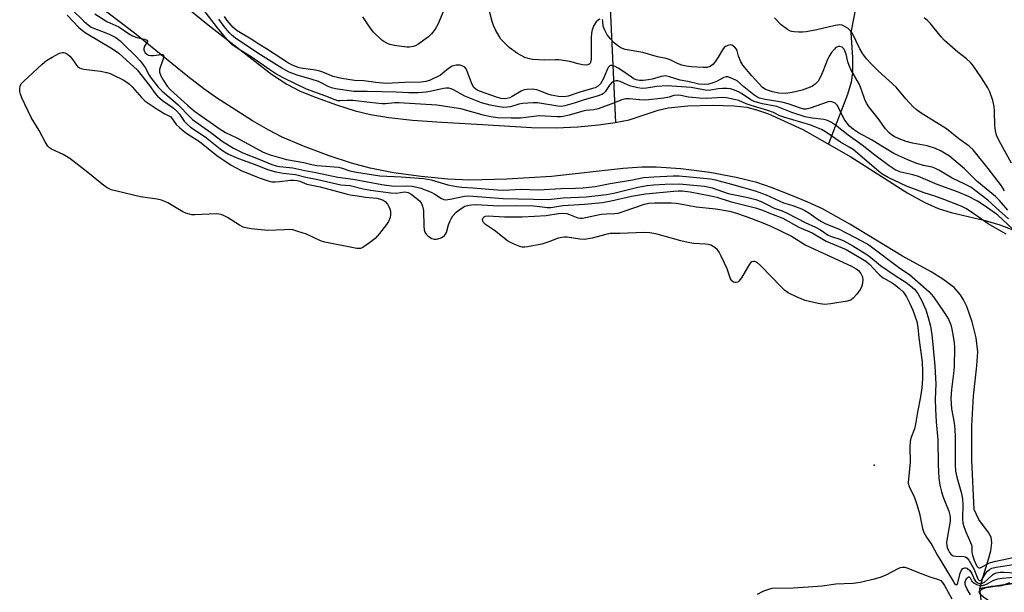
# Model space of a CAD drawing. Units: inches. Extents: x 1207767 to 1213766, y 509458 to 513459.
# Drawn here: x 1209447 to 1209759, y 510610 to 510792 of the extents above; entities that cross this region are included whole.
import ezdxf

# ---------------------------------------------------------------- set-up
doc = ezdxf.new("R2010")
doc.units = ezdxf.units.IN
doc.header["$MEASUREMENT"] = 0
for name, color, linetype in [('ELEV-Spot Elevation', 7, 'Continuous'), ('HYDRO-Hidden Single Line Stream', 5, 'Continuous'), ('HYDRO-Hidden Water Body', 146, 'Continuous'), ('HYDRO-Single Line Stream', 4, 'Continuous'), ('HYDRO-Stream Poly Centerlines', 142, 'Continuous'), ('HYDRO-Water Body', 4, 'Continuous'), ('Undefined', 1, 'Continuous')]:
    doc.layers.add(name, color=color, linetype=linetype)

msp = doc.modelspace()

# ---------------------------------------------------------------- linework, layer by layer
at = {"layer": 'ELEV-Spot Elevation'}
msp.add_point((1209718.04, 510650.37, 186.51), dxfattribs=at)
at = {"layer": 'HYDRO-Hidden Single Line Stream'}
msp.add_line((1209767.63, 510613.59), (1209751.68, 510611.16), dxfattribs=at)
msp.add_lwpolyline([(1209764.68, 510499.72), (1209762.21, 510520.86), (1209760.71, 510533.69), (1209757.95, 510557.4), (1209755.83, 510575.57), (1209751.68, 510611.16)], dxfattribs=at)
at = {"layer": 'HYDRO-Hidden Water Body'}
msp.add_lwpolyline([(1209785.12, 510502.55), (1209764.68, 510499.72), (1209760.71, 510533.69), (1209757.95, 510557.4), (1209755.83, 510575.57), (1209751.68, 510611.16), (1209767.63, 510613.59), (1209772.91, 510580.1), (1209775.79, 510561.83), (1209779.77, 510536.55)], close=True, dxfattribs=at)
at = {"layer": 'HYDRO-Single Line Stream'}
for points in [[(1209634.26, 510795.54), (1209635.88, 510759.11)], [(1209712.28, 510795.91), (1209710.68, 510787.7), (1209711.16, 510779.74), (1209711.18, 510774.99), (1209710.74, 510771.93), (1209709.63, 510768.03), (1209703.57, 510752.33)]]:
    msp.add_lwpolyline(points, dxfattribs=at)
at = {"layer": 'HYDRO-Stream Poly Centerlines'}
msp.add_lwpolyline([(1209499.23, 510796.13), (1209505.95, 510790.6), (1209507.51, 510789.43), (1209526.66, 510774.53), (1209531.46, 510771.33), (1209535.79, 510769.05), (1209540.8, 510767.03), (1209547.3, 510764.73), (1209553.23, 510762.89), (1209558.06, 510761.67), (1209563.93, 510760.7), (1209571.43, 510759.89), (1209580.7, 510759.2), (1209593.73, 510758.49), (1209609.24, 510757.59), (1209617.07, 510757.46), (1209623.91, 510757.8), (1209630.46, 510758.37), (1209635.85, 510759.11), (1209640.21, 510760.01), (1209649.51, 510763.01), (1209652.61, 510763.82), (1209658.87, 510764.48), (1209666.61, 510764.65), (1209673.58, 510764.42), (1209677.64, 510763.99), (1209680.73, 510763.19), (1209684.48, 510761.85), (1209695.44, 510756.96), (1209710.69, 510748.27), (1209728.79, 510736.75), (1209734.14, 510733.78), (1209738.41, 510731.86), (1209742.54, 510730.59), (1209753.36, 510727.99), (1209758.02, 510726.68), (1209762.08, 510725.11)], dxfattribs=at)
msp.add_polyline3d([(1209751.68, 510611.16, 0), (1209752.66, 510615.01, 0), (1209754.4, 510620.45, 0), (1209755.1, 510623.16, 0), (1209755.41, 510625.65, 0), (1209755.19, 510627.44, 0), (1209754.36, 510628.98, 0), (1209751.37, 510633.07, 0), (1209749.89, 510636.31, 0), (1209749.09, 510651.97, 0), (1209749.11, 510662.83, 0), (1209749.58, 510672.38, 0), (1209750.72, 510681.91, 0), (1209750.97, 510686.28, 0), (1209750.48, 510690.74, 0), (1209749.25, 510695.81, 0), (1209747.51, 510700.67, 0), (1209746.46, 510702.88, 0), (1209745.51, 510704.47, 0), (1209743.45, 510706.75, 0), (1209739.94, 510709.39, 0), (1209736.17, 510711.69, 0), (1209727.05, 510716.73, 0), (1209710.4, 510726.84, 0), (1209701.63, 510731.72, 0), (1209697.04, 510733.84, 0), (1209691.58, 510736.12, 0), (1209685.69, 510738.37, 0), (1209680.81, 510740.04, 0), (1209674.24, 510741.72, 0), (1209665.88, 510743.24, 0), (1209656.71, 510744.4, 0), (1209648.78, 510744.96, 0), (1209644.23, 510744.91, 0), (1209638.39, 510744.51, 0), (1209615.58, 510742.03, 0), (1209601.36, 510741.15, 0), (1209589.67, 510740.87, 0), (1209582.64, 510741.2, 0), (1209574.2, 510742.02, 0), (1209565.44, 510743.21, 0), (1209557.97, 510744.6, 0), (1209552.05, 510746.18, 0), (1209544.94, 510748.54, 0), (1209536.85, 510751.61, 0), (1209530.07, 510754.53, 0), (1209525.83, 510756.72, 0), (1209520.65, 510759.69, 0), (1209509.13, 510766.99, 0), (1209505.17, 510769.84, 0), (1209500.08, 510773.78, 0), (1209483.15, 510787.5, 0), (1209470.31, 510797.29, 0)], dxfattribs=at)
at = {"layer": 'HYDRO-Water Body'}
for points in [[(1209767.63, 510613.59, 0), (1209751.68, 510611.16, 0), (1209752.66, 510615.01, 0), (1209754.4, 510620.45, 0), (1209755.1, 510623.16, 0), (1209755.41, 510625.65, 0), (1209755.19, 510627.44, 0), (1209754.36, 510628.98, 0), (1209751.37, 510633.07, 0), (1209749.89, 510636.31, 0), (1209749.09, 510651.97, 0), (1209749.11, 510662.83, 0), (1209749.58, 510672.38, 0), (1209750.72, 510681.91, 0), (1209750.97, 510686.28, 0), (1209750.48, 510690.74, 0), (1209749.25, 510695.81, 0), (1209747.51, 510700.67, 0), (1209746.46, 510702.88, 0), (1209745.51, 510704.47, 0), (1209743.45, 510706.75, 0), (1209739.94, 510709.39, 0), (1209736.17, 510711.69, 0), (1209727.05, 510716.73, 0), (1209710.4, 510726.84, 0), (1209701.63, 510731.72, 0), (1209697.04, 510733.84, 0), (1209691.58, 510736.12, 0), (1209685.69, 510738.37, 0), (1209680.81, 510740.04, 0), (1209674.24, 510741.72, 0), (1209665.88, 510743.24, 0), (1209656.71, 510744.4, 0), (1209648.78, 510744.96, 0), (1209644.23, 510744.91, 0), (1209638.39, 510744.51, 0), (1209615.58, 510742.03, 0), (1209601.36, 510741.15, 0), (1209589.67, 510740.87, 0), (1209582.64, 510741.2, 0), (1209574.2, 510742.02, 0), (1209565.44, 510743.21, 0), (1209557.97, 510744.6, 0), (1209552.05, 510746.18, 0), (1209544.94, 510748.54, 0), (1209536.85, 510751.61, 0), (1209530.07, 510754.53, 0), (1209525.83, 510756.72, 0), (1209520.65, 510759.69, 0), (1209509.13, 510766.99, 0), (1209505.17, 510769.84, 0), (1209500.08, 510773.78, 0), (1209483.15, 510787.5, 0), (1209470.31, 510797.29, 0)], [(1209499.23, 510796.13, 0), (1209505.95, 510790.6, 0), (1209507.51, 510789.43, 0), (1209526.66, 510774.53, 0), (1209531.46, 510771.33, 0), (1209535.79, 510769.05, 0), (1209540.8, 510767.03, 0), (1209547.3, 510764.73, 0), (1209553.23, 510762.89, 0), (1209558.06, 510761.67, 0), (1209563.93, 510760.7, 0), (1209571.43, 510759.89, 0), (1209580.7, 510759.2, 0), (1209593.73, 510758.49, 0), (1209609.24, 510757.59, 0), (1209617.07, 510757.46, 0), (1209623.91, 510757.8, 0), (1209630.46, 510758.37, 0), (1209635.85, 510759.11, 0), (1209640.21, 510760.01, 0), (1209649.51, 510763.01, 0), (1209652.61, 510763.82, 0), (1209658.87, 510764.48, 0), (1209666.61, 510764.65, 0), (1209673.58, 510764.42, 0), (1209677.64, 510763.99, 0), (1209680.73, 510763.19, 0), (1209684.48, 510761.85, 0), (1209695.44, 510756.96, 0), (1209710.69, 510748.27, 0), (1209728.79, 510736.75, 0), (1209734.14, 510733.78, 0), (1209738.41, 510731.86, 0), (1209742.54, 510730.59, 0), (1209753.36, 510727.99, 0), (1209758.02, 510726.68, 0), (1209762.08, 510725.11, 0)]]:
    msp.add_polyline3d(points, dxfattribs=at)
at = {"layer": 'Undefined'}
for points, elevation in [([(1209463.15, 510795.08), (1209467.01, 510791.27), (1209468.49, 510790.04), (1209469.4, 510789.44), (1209470.46, 510788.95), (1209474.06, 510787.66), (1209475.12, 510787.21), (1209477.14, 510786.11), (1209478.52, 510785.09), (1209479.78, 510783.94), (1209483.54, 510780.19), (1209484.9, 510778.68), (1209486.51, 510776.61), (1209487.81, 510774.15), (1209488.41, 510773.23), (1209490.66, 510770.39), (1209491.9, 510769.09), (1209496.93, 510764.83), (1209500.87, 510760.69), (1209501.55, 510760.07), (1209507.35, 510756.02), (1209510.97, 510753.2), (1209514.54, 510750.95), (1209517.5, 510749.53), (1209522.95, 510747.44), (1209526.78, 510745.77), (1209528.11, 510745.34), (1209529.2, 510745.15), (1209533.46, 510744.72), (1209537.26, 510743.92), (1209540.72, 510743.29), (1209547.66, 510741.77), (1209552.58, 510741.16), (1209561.65, 510739.44), (1209565.45, 510738.96), (1209569.56, 510738.98), (1209571.29, 510738.9), (1209572.42, 510738.76), (1209574.09, 510738.27), (1209577.37, 510737.05), (1209578.54, 510736.43), (1209580.63, 510735), (1209581.35, 510734.7), (1209581.88, 510734.63), (1209583.41, 510734.79), (1209587.93, 510735.73), (1209589.31, 510735.83), (1209600.24, 510735.05), (1209614.48, 510734.71), (1209619.27, 510735.27), (1209626.57, 510735.5), (1209633.01, 510736.32), (1209635.39, 510736.73), (1209643.01, 510738.61), (1209645.96, 510739.12), (1209647.95, 510739.36), (1209651.74, 510739.6), (1209656.1, 510739.67), (1209661.88, 510739.19), (1209664.16, 510738.89), (1209666.63, 510738.36), (1209671.68, 510736.64), (1209677.5, 510735.46), (1209680.5, 510734.66), (1209682.38, 510733.96), (1209683.67, 510733.36), (1209686.31, 510731.93), (1209688.84, 510731.05), (1209690.67, 510730.25), (1209696.12, 510727.4), (1209699.44, 510725.92), (1209701.08, 510725.01), (1209703.46, 510723.41), (1209704.49, 510722.99), (1209707.17, 510722.11), (1209708.48, 510721.55), (1209711.25, 510720.03), (1209715.76, 510717.2), (1209716.91, 510716.36), (1209720.06, 510713.71), (1209724.72, 510710.56), (1209728.29, 510708.34), (1209729.59, 510707.32), (1209730.84, 510706.19), (1209731.92, 510704.89), (1209733.26, 510702.56), (1209734.46, 510699.68), (1209735.24, 510697.22), (1209735.96, 510694.43), (1209736.39, 510691.75), (1209736.76, 510688.65), (1209737.35, 510681.76), (1209737.62, 510676.2), (1209737.45, 510671.28), (1209737.51, 510668.08), (1209737.75, 510664.13), (1209738.28, 510658.42), (1209738.4, 510650.4), (1209738.63, 510646.25), (1209738.95, 510644.02), (1209739.45, 510641.85), (1209740.02, 510640.22), (1209741.8, 510635.76), (1209742.16, 510634.45), (1209742.23, 510633.68), (1209742.18, 510632.58), (1209741.25, 510627.18), (1209741.07, 510625.74), (1209741.12, 510624.96), (1209741.3, 510624.2), (1209741.61, 510623.4), (1209742.02, 510622.65), (1209742.55, 510622.01), (1209743.22, 510621.56), (1209744.01, 510621.42), (1209746.61, 510621.36), (1209747.12, 510621.2), (1209747.51, 510620.95), (1209748.15, 510620.13), (1209749.69, 510617.43), (1209750.75, 510614.72), (1209751.1, 510614), (1209751.39, 510613.7), (1209751.77, 510613.63), (1209752.02, 510613.76), (1209752.36, 510614.09), (1209753.6, 510616.03), (1209754.13, 510616.72), (1209754.7, 510617.22), (1209755.41, 510617.58), (1209756.84, 510617.92), (1209765.12, 510619.25)], 184), ([(1209759.97, 510723.68), (1209758.57, 510724.57), (1209754.29, 510726.95), (1209748.65, 510730.9), (1209747.19, 510731.8), (1209745.7, 510732.57), (1209740.53, 510734.61), (1209737.32, 510735.75), (1209733.97, 510736.81), (1209731.21, 510737.9), (1209728.51, 510738.84), (1209722.55, 510741.67), (1209720.56, 510742.89), (1209719.41, 510743.71), (1209711.36, 510750.52), (1209710.17, 510751.31), (1209707.4, 510752.91), (1209702.62, 510756.14), (1209701.36, 510756.89), (1209699.8, 510757.57), (1209697.94, 510758.27), (1209689.34, 510760.81), (1209688.15, 510761.31), (1209686.07, 510762.32), (1209684.32, 510763), (1209679, 510764.5), (1209677.4, 510765.06), (1209675.06, 510766.09), (1209673.14, 510766.59), (1209671.13, 510766.95), (1209669.78, 510767.07), (1209664.95, 510766.79), (1209662.57, 510766.82), (1209659.07, 510767.17), (1209656.67, 510767.74), (1209655.83, 510767.83), (1209654.47, 510767.67), (1209652.92, 510767.19), (1209651.24, 510766.87), (1209645.45, 510766.28), (1209643.5, 510766.29), (1209640.31, 510766.66), (1209639.17, 510766.67), (1209637.91, 510766.39), (1209634.39, 510764.95), (1209630.4, 510763.47), (1209629.04, 510763.18), (1209626.53, 510762.91), (1209625.24, 510762.68), (1209621.18, 510761.44), (1209619.32, 510761.03), (1209618.53, 510760.93), (1209617.39, 510760.92), (1209611.63, 510761.25), (1209605.71, 510760.56), (1209602.77, 510760.51), (1209598.58, 510760.67), (1209596.29, 510760.97), (1209594.28, 510761.4), (1209586.76, 510763.44), (1209579.15, 510764.68), (1209567.11, 510765.38), (1209565.83, 510765.35), (1209562.86, 510765.08), (1209561.76, 510765.09), (1209557.78, 510765.46), (1209552.59, 510766.11), (1209550.66, 510766.15), (1209548.49, 510766.03), (1209547.7, 510766.07), (1209546.88, 510766.29), (1209543.91, 510767.55), (1209537.77, 510769.76), (1209530.61, 510773.25), (1209528, 510774.64), (1209526.07, 510775.89), (1209520.46, 510779.75), (1209516.03, 510782.51), (1209514.18, 510783.81), (1209513.37, 510784.56), (1209512.48, 510785.56), (1209509.48, 510789.22), (1209504.78, 510795.21)], 182), ([(1209581.87, 510796.05), (1209579.44, 510790.28), (1209578.65, 510788.81), (1209577.44, 510787.3), (1209576.47, 510786.3), (1209573.15, 510783.9), (1209572.38, 510783.5), (1209571.6, 510783.26), (1209570.51, 510783.08), (1209569.68, 510783.05), (1209567.98, 510783.23), (1209565.69, 510783.62), (1209564.28, 510783.93), (1209563.25, 510784.3), (1209562.32, 510784.82), (1209561.65, 510785.31), (1209559.09, 510787.84), (1209557.95, 510789.22), (1209555.64, 510792.69)], 188), ([(1209630.91, 510791.98), (1209630.48, 510791.78), (1209629.73, 510791.08), (1209629, 510789.95), (1209628.45, 510788.53), (1209628.28, 510787.48), (1209628.17, 510786), (1209628.22, 510780.86), (1209628.16, 510779.16), (1209627.95, 510778.15), (1209627.73, 510777.8), (1209627.43, 510777.54), (1209626.74, 510777.39), (1209625.39, 510777.5), (1209624.01, 510777.77), (1209621.4, 510778.47), (1209617.93, 510779.02), (1209616.77, 510779.07), (1209613.24, 510778.98), (1209609.7, 510779.14), (1209608.55, 510779.38), (1209607.15, 510779.83), (1209604.73, 510781.08), (1209602.15, 510782.98), (1209600.07, 510784.94), (1209599.53, 510785.6), (1209598.91, 510786.57), (1209597.78, 510788.6), (1209597.15, 510789.9), (1209596.74, 510791.26), (1209595.62, 510795.71)], 188), ([(1209461.73, 510793.27), (1209465.49, 510789.31), (1209466.58, 510788.39), (1209467.73, 510787.55), (1209476.09, 510782.57), (1209478.12, 510781.11), (1209482.89, 510776.86), (1209483.92, 510775.84), (1209487.88, 510770.87), (1209489.73, 510768.34), (1209490.44, 510767.55), (1209492.06, 510766.17), (1209495.4, 510763.79), (1209496.49, 510762.84), (1209497.39, 510761.78), (1209498.88, 510759.55), (1209499.8, 510758.58), (1209500.86, 510757.71), (1209505.59, 510754.55), (1209510.3, 510750.81), (1209511.75, 510749.83), (1209512.95, 510749.13), (1209514.67, 510748.3), (1209516.17, 510747.69), (1209521.47, 510745.79), (1209525.32, 510744.26), (1209528.02, 510743.44), (1209530.36, 510743.06), (1209534.3, 510742.68), (1209537.57, 510741.75), (1209541.39, 510741.02), (1209547.29, 510739.64), (1209548.68, 510739.39), (1209551.58, 510739.11), (1209555.81, 510738.06), (1209558.13, 510737.61), (1209564.52, 510736.76), (1209566.45, 510736.75), (1209568.8, 510737.09), (1209569.47, 510737.04), (1209570, 510736.89), (1209570.99, 510736.36), (1209572.83, 510735.03), (1209573.68, 510734.3), (1209574.23, 510733.6), (1209574.64, 510732.57), (1209574.92, 510731.19), (1209575.03, 510726.21), (1209575.15, 510725.08), (1209575.34, 510724.3), (1209575.77, 510723.64), (1209576.38, 510723.1), (1209577.54, 510722.35), (1209578.29, 510722.09), (1209579.09, 510722.13), (1209580.18, 510722.43), (1209580.96, 510722.76), (1209581.62, 510723.24), (1209581.94, 510723.69), (1209582.18, 510724.19), (1209582.9, 510726.69), (1209583.3, 510727.76), (1209583.78, 510728.79), (1209584.23, 510729.48), (1209585.35, 510730.63), (1209586.87, 510731.87), (1209588.05, 510732.54), (1209589.27, 510732.92), (1209590.14, 510733.03), (1209591.63, 510733.08), (1209598.8, 510732.71), (1209604.41, 510732.75), (1209609.91, 510732.64), (1209611.87, 510732.51), (1209614.22, 510732.15), (1209615.34, 510732.14), (1209619.17, 510732.78), (1209626.07, 510733.17), (1209631.77, 510733.77), (1209634.54, 510734.27), (1209641.03, 510735.79), (1209645.41, 510736.44), (1209654.42, 510737.36), (1209655.89, 510737.45), (1209657.05, 510737.42), (1209659.64, 510737.14), (1209666.16, 510735.91), (1209668.08, 510735.39), (1209672.36, 510734.02), (1209680.42, 510732), (1209682.61, 510731.33), (1209685.12, 510730.26), (1209689.05, 510728.77), (1209694.19, 510725.87), (1209698.34, 510724.06), (1209702.79, 510721.45), (1209709.13, 510718.84), (1209713.34, 510716.42), (1209715.48, 510715.06), (1209716.69, 510714.07), (1209719.02, 510711.49), (1209719.83, 510710.68), (1209720.96, 510709.86), (1209723.75, 510708.19), (1209724.97, 510707.36), (1209726.28, 510706.29), (1209727.25, 510705.33), (1209728.32, 510703.81), (1209729.31, 510701.86), (1209730.31, 510699.53), (1209731.59, 510695.94), (1209731.96, 510694.11), (1209732.22, 510690.77), (1209733.28, 510683.1), (1209733.46, 510679.95), (1209733.44, 510677.8), (1209733.17, 510674.92), (1209732.8, 510672.04), (1209731.82, 510667.14), (1209731.19, 510663.35), (1209730.85, 510661.91), (1209729.77, 510658.93), (1209729.5, 510657.83), (1209729.41, 510656.15), (1209729.49, 510651.19), (1209728.95, 510645.99), (1209728.92, 510644.57), (1209729.23, 510643.51), (1209730.91, 510640.09), (1209731.78, 510637.49), (1209732.49, 510635.03), (1209733.41, 510630.27), (1209733.85, 510628.92), (1209734.66, 510627.49), (1209736.42, 510625.01), (1209738.07, 510621.86), (1209743.13, 510613.49), (1209743.63, 510612.78), (1209744.03, 510612.43), (1209744.28, 510612.37), (1209744.39, 510612.44), (1209744.68, 510612.93), (1209745.4, 510615.99), (1209745.79, 510617), (1209746.28, 510617.52), (1209746.92, 510617.76), (1209747.15, 510617.77), (1209747.61, 510617.61), (1209748.47, 510616.91), (1209749.12, 510615.95), (1209749.84, 510614.14), (1209750.23, 510613.49), (1209750.87, 510613.01), (1209751.63, 510612.78), (1209752.38, 510612.86), (1209753.08, 510613.19), (1209754.13, 510614.03), (1209755.65, 510615.56), (1209756.1, 510615.84), (1209756.9, 510616.12), (1209758.05, 510616.32), (1209759.22, 510616.39), (1209762.76, 510616.17)], 186), ([(1209470.47, 510793.6), (1209474.3, 510791.24), (1209478.17, 510789.55), (1209481.22, 510787.44), (1209482.53, 510786.7), (1209483.91, 510786.13), (1209486.25, 510785.65), (1209487.03, 510785.27), (1209487.21, 510785), (1209487.2, 510784.83), (1209486.27, 510783.34), (1209486.07, 510782.65), (1209486.1, 510782.2), (1209486.26, 510781.74), (1209486.55, 510781.29), (1209486.93, 510780.91), (1209487.57, 510780.54), (1209488.26, 510780.37), (1209489.14, 510780.39), (1209491.7, 510780.76), (1209492.11, 510780.71), (1209492.31, 510780.49), (1209492.33, 510780.11), (1209492.18, 510779.37), (1209491.08, 510775.94), (1209491.04, 510775.13), (1209491.47, 510773.96), (1209492.38, 510772.43), (1209493.54, 510770.7), (1209494.58, 510769.56), (1209500, 510764.61), (1209502.22, 510762.7), (1209510.3, 510756.98), (1209512.04, 510755.95), (1209515.64, 510754.29), (1209523.96, 510749.74), (1209526.26, 510748.86), (1209531.43, 510747.37), (1209536.92, 510746.49), (1209539.45, 510745.83), (1209541.09, 510745.52), (1209542.48, 510745.36), (1209547.95, 510744.97), (1209548.78, 510744.76), (1209551.49, 510743.8), (1209553.62, 510743.34), (1209561.1, 510742.2), (1209567.8, 510741.91), (1209575.06, 510741.37), (1209577.37, 510740.91), (1209582.6, 510739.32), (1209585.39, 510738.81), (1209587.07, 510738.59), (1209590.62, 510738.43), (1209598.48, 510737.72), (1209600.41, 510737.7), (1209605.82, 510738.02), (1209611.5, 510737.75), (1209618.57, 510738.22), (1209623.21, 510738.28), (1209625.68, 510738.42), (1209629.49, 510738.87), (1209634.23, 510739.81), (1209641.27, 510740.98), (1209644.83, 510741.64), (1209648.12, 510741.94), (1209654.28, 510742.24), (1209656.13, 510742.26), (1209666.05, 510741.28), (1209667.64, 510740.94), (1209672.81, 510739.58), (1209680.23, 510737.42), (1209683.78, 510736.15), (1209689.23, 510733.64), (1209692.23, 510732.76), (1209695.01, 510731.71), (1209696.1, 510731.22), (1209697.36, 510730.49), (1209700.31, 510728.31), (1209701.34, 510727.69), (1209702.75, 510727.01), (1209706.7, 510725.37), (1209714.31, 510721.47), (1209716.36, 510720.29), (1209726.18, 510712.94), (1209729.33, 510710.83), (1209735.4, 510705.52), (1209736.9, 510703.79), (1209740.28, 510698.84), (1209741.64, 510696.69), (1209742.39, 510694.91), (1209742.76, 510693.54), (1209743.17, 510691.2), (1209743.46, 510689.14), (1209743.55, 510687.69), (1209743.45, 510681.52), (1209743.27, 510679.46), (1209742.59, 510674.32), (1209742.42, 510671.53), (1209742.64, 510668.18), (1209743.49, 510663.76), (1209743.69, 510661.7), (1209743.8, 510659.37), (1209743.84, 510650.51), (1209743.94, 510648.47), (1209744.31, 510646.49), (1209745.81, 510641.32), (1209746.18, 510639.59), (1209746.28, 510637.82), (1209746.15, 510633.38), (1209746.27, 510631.94), (1209746.59, 510630.82), (1209747.2, 510629.16), (1209748.71, 510625.82), (1209748.99, 510625.05), (1209749.13, 510624.34), (1209749.15, 510622.56), (1209749.28, 510621.76), (1209749.79, 510620.16), (1209750.34, 510618.88), (1209750.77, 510618.2), (1209751.08, 510617.88), (1209751.42, 510617.7), (1209751.8, 510617.74), (1209752.42, 510618.02), (1209753.92, 510618.93), (1209754.74, 510619.28), (1209756.75, 510619.8), (1209765.72, 510621.75)], 182), ([(1209763.58, 510723.9), (1209757.32, 510729.68), (1209756.21, 510730.56), (1209752.36, 510733.23), (1209750.87, 510734.15), (1209748.06, 510735.62), (1209744.58, 510737.16), (1209738.04, 510739.44), (1209732.16, 510742.03), (1209730.4, 510742.57), (1209726.57, 510743.42), (1209725.51, 510743.76), (1209724.77, 510744.1), (1209722.83, 510745.41), (1209718.3, 510748.76), (1209714.24, 510751.92), (1209709.82, 510755.08), (1209705.77, 510758.32), (1209704.53, 510759.14), (1209703.48, 510759.7), (1209702.94, 510759.92), (1209702.1, 510760.11), (1209698.36, 510760.55), (1209696.15, 510760.94), (1209691.9, 510762.29), (1209687.13, 510764.2), (1209682.62, 510765.08), (1209680.97, 510765.49), (1209679.92, 510765.86), (1209678.93, 510766.33), (1209675.98, 510768.31), (1209675.03, 510768.87), (1209673.76, 510769.44), (1209672.41, 510769.81), (1209671.3, 510769.96), (1209669.92, 510769.95), (1209668.56, 510769.8), (1209666.12, 510769.37), (1209664.99, 510769.35), (1209659.91, 510770.28), (1209652.28, 510770.8), (1209649.01, 510770.6), (1209645.72, 510770.04), (1209644.4, 510769.97), (1209643.01, 510770.18), (1209640.81, 510770.73), (1209639.75, 510771.1), (1209637.43, 510772.18), (1209636.6, 510772.39), (1209636.05, 510772.41), (1209635.27, 510772.19), (1209634.66, 510771.75), (1209634, 510770.96), (1209632.61, 510768.87), (1209632.07, 510768.33), (1209631.61, 510768.05), (1209630.06, 510767.48), (1209625.97, 510766.34), (1209622.83, 510765.3), (1209619.84, 510764.45), (1209618.61, 510764.26), (1209617.56, 510764.31), (1209611.12, 510765.35), (1209609.72, 510765.44), (1209606.32, 510765.15), (1209605.25, 510764.92), (1209602.6, 510764.17), (1209601.49, 510764), (1209600.39, 510763.93), (1209598.94, 510764.09), (1209596.06, 510764.63), (1209593.33, 510765.39), (1209588.08, 510767.51), (1209584.48, 510769.53), (1209583.7, 510769.85), (1209582.95, 510770.04), (1209582.15, 510770.08), (1209581.3, 510769.97), (1209578.02, 510769.19), (1209575.8, 510768.74), (1209573.2, 510768.55), (1209570.28, 510768.56), (1209566.27, 510768.79), (1209557.01, 510769.03), (1209553.73, 510768.97), (1209552.78, 510769.02), (1209546.98, 510769.82), (1209545.68, 510770.11), (1209544.6, 510770.55), (1209542.82, 510771.55), (1209541.57, 510772.12), (1209539.6, 510772.77), (1209534.76, 510774.14), (1209532.27, 510775.16), (1209529.93, 510776.44), (1209522.26, 510781.12), (1209519.3, 510783.19), (1209515.65, 510785.58), (1209514.13, 510786.8), (1209513.21, 510787.77), (1209511.62, 510789.67), (1209509.94, 510792)], 184), ([(1209760.79, 510728.6), (1209756.79, 510732.08), (1209754.22, 510734.45), (1209750.2, 510737.55), (1209748.75, 510738.59), (1209746.93, 510739.61), (1209742.86, 510741.45), (1209738.59, 510744.03), (1209737.56, 510744.58), (1209736.52, 510744.94), (1209733.75, 510745.51), (1209731.68, 510746.09), (1209728.76, 510747.26), (1209725.86, 510748.54), (1209724.32, 510749.35), (1209720.78, 510751.42), (1209717.47, 510753.55), (1209713.07, 510755.91), (1209711.46, 510756.92), (1209710.28, 510757.98), (1209708.77, 510759.92), (1209708.19, 510760.88), (1209706.85, 510763.71), (1209706.29, 510764.66), (1209705.7, 510765.24), (1209704.97, 510765.65), (1209704.19, 510765.81), (1209703.42, 510765.7), (1209697.72, 510763.65), (1209696.47, 510763.37), (1209695.7, 510763.39), (1209694.66, 510763.65), (1209690.73, 510765.04), (1209689.17, 510765.51), (1209687.47, 510765.84), (1209683.42, 510766.41), (1209681.63, 510766.87), (1209680.78, 510767.32), (1209679.88, 510767.97), (1209676.68, 510770.52), (1209674.58, 510772.35), (1209672.98, 510773.16), (1209671.6, 510773.61), (1209671.06, 510773.66), (1209670.31, 510773.47), (1209668.21, 510772.24), (1209666.6, 510771.58), (1209665.49, 510771.33), (1209664.08, 510771.19), (1209662.33, 510771.35), (1209658.84, 510772.14), (1209656.46, 510772.55), (1209653.07, 510773.69), (1209651.83, 510773.93), (1209651.12, 510773.9), (1209650.37, 510773.77), (1209647.53, 510772.93), (1209646.39, 510772.68), (1209644.66, 510772.44), (1209643.53, 510772.45), (1209642.46, 510772.67), (1209641.75, 510772.97), (1209639.16, 510774.84), (1209636.79, 510776.4), (1209635.77, 510776.95), (1209634.74, 510777.28), (1209634.29, 510777.25), (1209634.1, 510777.15), (1209633.63, 510776.61), (1209633.14, 510775.63), (1209632.09, 510773.07), (1209631.11, 510771.43), (1209630.2, 510770.57), (1209629.46, 510770.18), (1209628.64, 510769.89), (1209624.59, 510768.82), (1209620.83, 510767.47), (1209619.48, 510767.27), (1209617.76, 510767.42), (1209615.48, 510767.84), (1209614.44, 510768.16), (1209612.04, 510769.14), (1209610.92, 510769.51), (1209609.48, 510769.68), (1209607.73, 510769.65), (1209606.93, 510769.47), (1209605.93, 510769.06), (1209603.12, 510767.39), (1209602.33, 510766.99), (1209601.36, 510766.73), (1209600.59, 510766.67), (1209599.49, 510766.81), (1209598.08, 510767.23), (1209593.03, 510768.97), (1209592.23, 510769.31), (1209591.53, 510769.73), (1209590.94, 510770.3), (1209590.36, 510771.25), (1209588.95, 510775.12), (1209588.47, 510776.17), (1209588.05, 510776.69), (1209587.66, 510776.97), (1209586.61, 510777.31), (1209585.31, 510777.36), (1209584.08, 510776.99), (1209582.86, 510776.27), (1209581.1, 510774.8), (1209580.27, 510774.21), (1209576.83, 510772.53), (1209575.64, 510772.11), (1209574.13, 510771.93), (1209568.87, 510771.84), (1209563.07, 510771.57), (1209559.8, 510771.8), (1209555.97, 510772.33), (1209552.99, 510772.51), (1209549, 510773.1), (1209546.21, 510773.79), (1209542.96, 510775.14), (1209541.99, 510775.46), (1209540.65, 510775.72), (1209536.68, 510776.28), (1209535.43, 510776.55), (1209533.53, 510777.22), (1209531.99, 510777.97), (1209525.04, 510782.52), (1209522.59, 510783.97), (1209520.15, 510785.59), (1209515.71, 510788.23), (1209514.51, 510789.26), (1209512.56, 510791.49), (1209511.66, 510792.83)], 186), ([(1209760.51, 510731.27), (1209757.86, 510734.36), (1209756.6, 510735.66), (1209750.74, 510740.47), (1209746.72, 510744.38), (1209743.37, 510747.31), (1209741.99, 510748.4), (1209739.34, 510750.03), (1209737.57, 510750.87), (1209734.95, 510751.69), (1209730.23, 510752.6), (1209728.25, 510753.13), (1209726.07, 510753.96), (1209724.45, 510754.67), (1209723.59, 510755.19), (1209722.8, 510755.87), (1209721.7, 510757.11), (1209719.36, 510760.43), (1209716.37, 510764.1), (1209715.63, 510765.26), (1209715.06, 510766.48), (1209714.18, 510769.25), (1209713.37, 510771.26), (1209710.71, 510776), (1209710.09, 510777.28), (1209709.74, 510778.36), (1209709.13, 510780.86), (1209708.77, 510781.88), (1209708.42, 510782.56), (1209707.89, 510783.08), (1209707.22, 510783.31), (1209706.74, 510783.26), (1209706.27, 510783.1), (1209705.83, 510782.82), (1209705.44, 510782.45), (1209704.55, 510781.34), (1209703.75, 510780.16), (1209703.21, 510779.13), (1209701.78, 510775.36), (1209700.97, 510773.47), (1209700.24, 510772.29), (1209699.33, 510771.29), (1209698.45, 510770.69), (1209697.71, 510770.31), (1209695.17, 510769.39), (1209692.06, 510768.65), (1209690.03, 510768.39), (1209687.77, 510768.5), (1209685.79, 510768.92), (1209683.58, 510769.65), (1209682.46, 510770.41), (1209681.51, 510771.37), (1209679.18, 510773.99), (1209676.4, 510777.4), (1209675.77, 510778.38), (1209675.3, 510779.42), (1209675.01, 510780.22), (1209674.6, 510781.89), (1209674.39, 510782.38), (1209673.74, 510783.17), (1209672.91, 510783.69), (1209672.42, 510783.78), (1209671.61, 510783.64), (1209670.85, 510783.3), (1209670.42, 510782.95), (1209669.9, 510782.25), (1209668.54, 510779.88), (1209667.56, 510778.42), (1209666.81, 510777.55), (1209665.94, 510776.96), (1209664.93, 510776.66), (1209663.81, 510776.61), (1209660.07, 510776.79), (1209658.35, 510777), (1209656.96, 510777.38), (1209655.6, 510777.84), (1209653.27, 510779.03), (1209651.98, 510779.51), (1209649.23, 510780.01), (1209644.59, 510781.36), (1209639, 510782.37), (1209638.15, 510782.61), (1209637.62, 510782.84), (1209636.65, 510783.49), (1209635.52, 510784.44), (1209634.36, 510785.67), (1209633.31, 510786.99), (1209632.62, 510788.2), (1209632.18, 510789.22), (1209632.04, 510789.75), (1209631.89, 510791.35), (1209631.78, 510791.75), (1209631.67, 510791.89)], 188), ([(1209759.5, 510737.42), (1209758.5, 510739.02), (1209754.25, 510744.58), (1209749.57, 510750.42), (1209748.25, 510751.62), (1209745.01, 510753.94), (1209741.06, 510757.08), (1209732.99, 510762.14), (1209731.41, 510763.29), (1209730.34, 510764.21), (1209728.1, 510766.63), (1209725.1, 510770.33), (1209719.31, 510775.56), (1209717.12, 510777.77), (1209715.69, 510779.34), (1209714.47, 510780.99), (1209713.51, 510782.49), (1209711.15, 510787.43), (1209710.54, 510788.28), (1209709.81, 510788.96), (1209708.37, 510789.84), (1209707.86, 510790.03), (1209707.12, 510790.12), (1209705.72, 510789.91), (1209699.9, 510788.56), (1209696.46, 510787.97), (1209695.31, 510787.86), (1209694.12, 510787.86), (1209692.65, 510787.94), (1209691.8, 510788.08), (1209691.27, 510788.26), (1209690.55, 510788.66), (1209688.52, 510790.18), (1209686.45, 510792.43)], 190), ([(1209761.65, 510746.18), (1209757.77, 510753.35), (1209756.92, 510755.17), (1209756.61, 510756.48), (1209756.41, 510758.15), (1209756.34, 510762.77), (1209756.2, 510764.18), (1209755.74, 510766.15), (1209754.85, 510768.92), (1209754.19, 510770.19), (1209752.17, 510773.36), (1209749.37, 510777.33), (1209748.68, 510778.17), (1209747.42, 510779.31), (1209744.65, 510781.49), (1209740.39, 510785.21), (1209739.41, 510786.3), (1209735.84, 510790.72), (1209735.03, 510791.49), (1209733.91, 510792.4)], 192), ([(1209681, 510609.33), (1209682.58, 510610.24), (1209683.32, 510610.58), (1209684.61, 510611.01), (1209685.69, 510611.23), (1209692.37, 510611.42), (1209697.11, 510611.67), (1209701.52, 510612.01), (1209705.95, 510612.62), (1209708.6, 510612.81), (1209711.45, 510612.89), (1209713.65, 510613.19), (1209718.19, 510614.21), (1209720.1, 510614.78), (1209721.9, 510615.54), (1209725.71, 510617.52), (1209726.49, 510617.84), (1209727.02, 510617.96), (1209727.78, 510617.92), (1209728.81, 510617.66), (1209732.18, 510616.23), (1209735.81, 510614.92), (1209738.24, 510614.16), (1209739.21, 510613.68), (1209739.75, 510613.12), (1209740.42, 510612.16), (1209742.77, 510607.85)], 188), ([(1209748.72, 510609.19), (1209747.5, 510611.14), (1209747.05, 510612.13), (1209746.96, 510612.61), (1209746.99, 510613.27), (1209747.21, 510613.93), (1209747.57, 510614.49), (1209748.03, 510614.84), (1209748.29, 510614.85), (1209748.59, 510614.53), (1209749.08, 510613.53), (1209749.88, 510612.84), (1209750.62, 510612.45), (1209751.41, 510612.18), (1209751.94, 510612.12), (1209752.48, 510612.16), (1209753.55, 510612.45), (1209756.14, 510613.79), (1209757.34, 510614.2), (1209758.73, 510614.42), (1209763.65, 510614.87)], 188), ([(1209759.73, 510598.19), (1209758.6, 510599.69), (1209758.28, 510600.44), (1209757.3, 510603.75), (1209756.85, 510604.76), (1209756.33, 510605.64), (1209755.87, 510606.19), (1209755.29, 510606.71), (1209752.82, 510608.41), (1209751.93, 510609.15), (1209751.5, 510609.82), (1209751.47, 510610.16), (1209751.59, 510610.44), (1209751.83, 510610.66), (1209752.47, 510611.03), (1209754.27, 510611.74), (1209755.29, 510611.96), (1209757.82, 510612.02), (1209758.63, 510612.15), (1209761.2, 510613.08)], 190)]:
    msp.add_lwpolyline(points, dxfattribs=dict(at, elevation=elevation))
at = {"layer": 'Undefined', "elevation": 188}
for points in [[(1209527.77, 510740.25), (1209529.18, 510740.36), (1209532.65, 510740.82), (1209533.74, 510740.84), (1209534.79, 510740.73), (1209535.66, 510740.5), (1209537.85, 510739.61), (1209542.14, 510738.72), (1209550.36, 510736.44), (1209551.63, 510736.19), (1209553.98, 510735.9), (1209556.46, 510735.43), (1209560.11, 510735.08), (1209561.29, 510734.85), (1209562.07, 510734.53), (1209562.75, 510734.04), (1209563.5, 510733.19), (1209563.96, 510732.47), (1209564.26, 510731.75), (1209564.43, 510730.97), (1209564.44, 510729.83), (1209564.29, 510729.01), (1209563.78, 510727.75), (1209563.19, 510726.79), (1209560.95, 510723.85), (1209559.55, 510722.35), (1209557.73, 510720.93), (1209555.62, 510719.47), (1209554.88, 510719.16), (1209553.76, 510719.15), (1209543.55, 510721.11), (1209542.2, 510721.62), (1209537.72, 510723.68), (1209535.02, 510724.58), (1209533.38, 510725.01), (1209532.24, 510725.12), (1209530.77, 510725.11), (1209525.44, 510724.81), (1209520.2, 510725.37), (1209518.48, 510725.65), (1209517.69, 510725.92), (1209516.44, 510726.54), (1209512.67, 510728.96), (1209511.43, 510729.62), (1209510.67, 510729.93), (1209509.92, 510730.08), (1209509.05, 510730.12), (1209502.26, 510729.81), (1209501.37, 510729.85), (1209500.55, 510730), (1209499.47, 510730.31), (1209498.43, 510730.74), (1209493.76, 510733.59), (1209492.74, 510734.09), (1209491.7, 510734.49), (1209490.29, 510734.8), (1209485.05, 510735.59), (1209477.46, 510737.3), (1209475.74, 510737.77), (1209474.47, 510738.43), (1209472.8, 510739.58), (1209468.31, 510743.3), (1209462.55, 510747.72), (1209460.46, 510748.96), (1209456.78, 510750.68), (1209456.1, 510751.13), (1209455.56, 510751.65), (1209454.8, 510752.75), (1209452.87, 510756.57), (1209450.29, 510760.77), (1209447.38, 510767), (1209446.92, 510768.1), (1209446.68, 510768.94), (1209446.65, 510769.75), (1209446.85, 510770.8), (1209447.26, 510771.52), (1209447.85, 510772.17), (1209453.78, 510777.69), (1209455.15, 510778.85), (1209456.95, 510779.92), (1209459.35, 510781.16), (1209460.14, 510781.41), (1209460.62, 510781.41), (1209461.04, 510781.28), (1209461.87, 510780.8), (1209462.62, 510780.16), (1209463.26, 510779.43), (1209464.68, 510777.35), (1209465.04, 510776.95), (1209465.69, 510776.5), (1209466.2, 510776.3), (1209467.05, 510776.11), (1209472.35, 510775.47), (1209474.33, 510775.03), (1209475.42, 510774.66), (1209476.47, 510774.18), (1209479.5, 510772.68), (1209480.64, 510771.99), (1209481.51, 510771.3), (1209482.34, 510770.48), (1209485.3, 510767.09), (1209486.52, 510765.88), (1209490.27, 510763.34), (1209492.71, 510761.93), (1209494.61, 510760.94), (1209496.38, 510758.48), (1209497.41, 510757.52), (1209498.94, 510756.26), (1209500.08, 510755.43), (1209503.79, 510753.15), (1209509.32, 510748.69), (1209513.87, 510745.63), (1209516.98, 510743.93), (1209522.7, 510741.61), (1209525.94, 510740.52), (1209526.77, 510740.33)], [(1209702.32, 510701.39), (1209700.34, 510701.66), (1209696.13, 510702.6), (1209693.67, 510703.64), (1209690.74, 510705.08), (1209689.63, 510705.91), (1209688.59, 510706.85), (1209681.97, 510713.72), (1209680.88, 510714.64), (1209680.19, 510714.98), (1209679.71, 510715), (1209679.25, 510714.85), (1209678.84, 510714.53), (1209678.46, 510714.11), (1209677.8, 510713.13), (1209675.98, 510709.82), (1209675.14, 510708.72), (1209674.73, 510708.46), (1209674.28, 510708.33), (1209673.82, 510708.31), (1209673.39, 510708.42), (1209672.86, 510708.86), (1209672.47, 510709.52), (1209671.33, 510712.73), (1209669.52, 510716.73), (1209668.86, 510718.01), (1209668.33, 510718.68), (1209667.43, 510719.4), (1209666.18, 510720.14), (1209665.38, 510720.42), (1209664.53, 510720.53), (1209660.7, 510720.77), (1209658.95, 510721.01), (1209656.67, 510721.55), (1209648.7, 510723.8), (1209646.8, 510724.14), (1209645.07, 510724.19), (1209637.26, 510723.9), (1209634.27, 510723.88), (1209632.82, 510723.58), (1209628.49, 510722.39), (1209626.02, 510721.99), (1209624.61, 510722.07), (1209620.6, 510722.68), (1209619.73, 510722.73), (1209618.95, 510722.67), (1209617.72, 510722.38), (1209614.72, 510721.2), (1209612.52, 510720.48), (1209607.99, 510719.63), (1209607.14, 510719.52), (1209606.31, 510719.53), (1209605.5, 510719.72), (1209604.44, 510720.14), (1209602.61, 510721), (1209601.62, 510721.61), (1209597.43, 510724.87), (1209594.61, 510726.77), (1209594.03, 510727.36), (1209593.74, 510727.77), (1209593.62, 510728.38), (1209593.88, 510728.91), (1209594.2, 510729.18), (1209594.64, 510729.35), (1209595.42, 510729.46), (1209600.69, 510729.17), (1209606.22, 510729.18), (1209610.17, 510729.45), (1209613.9, 510729.59), (1209617.79, 510730.25), (1209618.97, 510730.35), (1209620.5, 510730.21), (1209621.31, 510729.96), (1209623.97, 510728.92), (1209624.69, 510728.76), (1209625.48, 510728.76), (1209631.33, 510730.02), (1209633.02, 510730.19), (1209635.73, 510730.22), (1209636.78, 510730.37), (1209638.39, 510730.86), (1209645.11, 510733.22), (1209646.47, 510733.48), (1209648.39, 510733.6), (1209653.55, 510733.61), (1209655.13, 510733.55), (1209657.12, 510733.25), (1209661.53, 510732.34), (1209667.76, 510731.68), (1209672.16, 510730.95), (1209674.04, 510730.42), (1209677.44, 510729.3), (1209682.13, 510727.54), (1209685.25, 510726.18), (1209691.78, 510723.02), (1209696.36, 510720.23), (1209710.87, 510713.54), (1209712.41, 510712.71), (1209713.15, 510712.1), (1209713.87, 510711.17), (1209714.35, 510710.12), (1209714.43, 510709.03), (1209714.27, 510707.63), (1209714.04, 510706.83), (1209713.61, 510706.08), (1209712.54, 510704.66), (1209711.38, 510703.34), (1209710.62, 510702.78), (1209709.55, 510702.42), (1209704.34, 510701.59)]]:
    msp.add_lwpolyline(points, close=True, dxfattribs=at)

doc.saveas('drawing.dxf')
